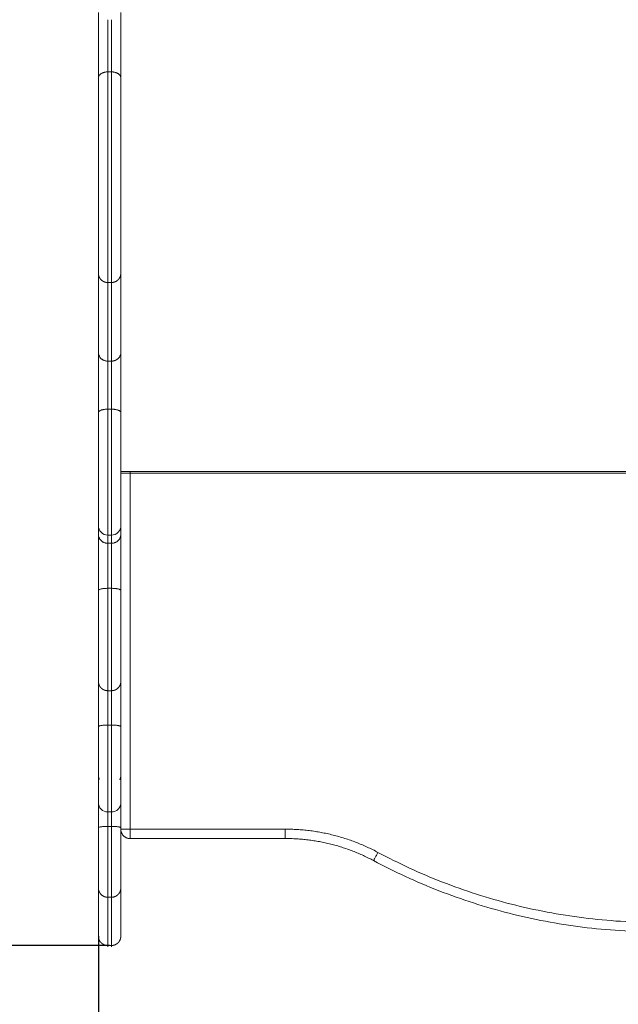
# Model space of a CAD drawing. Units: millimetres. Extents: x 2094.7 to 2111, y 2335 to 2346.2.
# Drawn here: x 2097.1 to 2097.4, y 2338 to 2338.5 of the extents above; entities that cross this region are included whole.
import ezdxf

# ---------------------------------------------------------------- set-up
doc = ezdxf.new("R2010")
doc.units = ezdxf.units.MM
doc.layers.get('0').update_dxf_attribs({"lineweight": 5})
doc.layers.add('DIASTASEIS', color=253, linetype='Continuous', lineweight=13)
doc.layers.add('ORIA ASFALEIAS', color=7, linetype='Continuous', lineweight=15)
doc.styles.get("Standard").update_dxf_attribs({"font": 'GOTHIC.TTF'})
doc.dimstyles.get("Standard").update_dxf_attribs({"dimtxt": 0.15, "dimasz": 0.15, "dimexe": 0.0625, "dimexo": 0.0625, "dimgap": 0.01, "dimtad": 0, "dimdec": 1, "dimzin": 0, "dimdsep": 46, "dimtxsty": 'Standard', "dimblk": 'OBLIQUE', "dimblk2": 'OBLIQUE', "dimcen": 0.06, "dimadec": 0, "dimazin": 0, "dimtfac": 1, "dimtdec": 1, "dimtofl": 0, "dimtmove": 0, "dimatfit": 3, "dimldrblk": 'OBLIQUE', "dimfxl": 1, "dimtolj": 1, "dimtzin": 0, "dimarcsym": 0})

# ---------------------------------------------------------------- blocks, each defined once
blk = doc.blocks.new('_Oblique')
at = {"color": 0, "linetype": 'ByBlock', "lineweight": -2}
blk.add_line((-0.5, -0.5), (0.5, 0.5), dxfattribs=at)
blk = doc.blocks.new('*D293')
at = {"layer": 'Defpoints', "color": 0, "linetype": 'Continuous'}
for p in [(2095.16552, 2338.03153), (2099.75152, 2338.03153), (2099.75152, 2335.64248)]:
    blk.add_point(p, dxfattribs=at)
at = {"layer": 'DIASTASEIS', "color": 0, "lineweight": -2}
for p, q in [((2095.16552, 2338.03153), (2095.16552, 2335.54248)), ((2099.75152, 2338.03153), (2099.75152, 2335.54248)), ((2095.16552, 2335.64248), (2097.29132, 2335.64248)), ((2099.75152, 2335.64248), (2097.62572, 2335.64248))]:
    blk.add_line(p, q, dxfattribs=at)
at = {"layer": 'DIASTASEIS', "color": 0, "linetype": 'ByBlock', "lineweight": -2, "xscale": 0.05, "yscale": 0.05, "zscale": 0.05, "rotation": 180}
blk.add_blockref('_Oblique', (2095.16552, 2335.64248), dxfattribs=at)
at = {"layer": 'DIASTASEIS', "color": 0, "linetype": 'ByBlock', "lineweight": -2, "xscale": 0.05, "yscale": 0.05, "zscale": 0.05}
blk.add_blockref('_Oblique', (2099.75152, 2335.64248), dxfattribs=at)
at = {"layer": 'DIASTASEIS', "color": 0, "linetype": 'Continuous', "lineweight": 15, "insert": (2097.45852, 2335.64248), "char_height": 0.12, "attachment_point": 5}
blk.add_mtext('\\A1;\\A1;4.60', dxfattribs=at)
blk = doc.blocks.new('*D294')
at = {"layer": 'Defpoints', "color": 0, "linetype": 'Continuous'}
for p in [(2097.16552, 2340.70046), (2096.73577, 2338.03153), (2097.16552, 2338.03153)]:
    blk.add_point(p, dxfattribs=at)
at = {"layer": 'DIASTASEIS', "color": 0, "lineweight": -2}
for p, q in [((2097.16552, 2340.70046), (2096.63577, 2340.70046)), ((2096.73577, 2340.70046), (2096.73577, 2339.53282)), ((2096.73577, 2338.03153), (2096.73577, 2339.19916)), ((2097.16552, 2338.03153), (2096.63577, 2338.03153))]:
    blk.add_line(p, q, dxfattribs=at)
at = {"layer": 'DIASTASEIS', "color": 0, "linetype": 'ByBlock', "lineweight": -2, "xscale": 0.05, "yscale": 0.05, "zscale": 0.05}
for p, rotation in [((2096.73577, 2340.70046), 90), ((2096.73577, 2338.03153), 270)]:
    blk.add_blockref('_Oblique', p, dxfattribs=dict(at, rotation=rotation))
at = {"layer": 'DIASTASEIS', "color": 0, "linetype": 'Continuous', "lineweight": 15, "insert": (2096.73577, 2339.36599), "char_height": 0.12, "attachment_point": 5, "rotation": 90}
blk.add_mtext('\\A1;\\A1;2.70', dxfattribs=at)
blk = doc.blocks.new('*D295')
at = {"layer": 'Defpoints', "color": 0, "linetype": 'Continuous'}
for p in [(2097.15952, 2338.03653), (2097.75752, 2338.03653), (2097.75752, 2337.68551)]:
    blk.add_point(p, dxfattribs=at)
at = {"layer": 'DIASTASEIS', "color": 0, "lineweight": -2}
for p, q in [((2097.15952, 2338.03653), (2097.15952, 2337.58551)), ((2097.75752, 2338.03653), (2097.75752, 2337.58551)), ((2097.15952, 2337.68551), (2097.29185, 2337.68551)), ((2097.75752, 2337.68551), (2097.62519, 2337.68551))]:
    blk.add_line(p, q, dxfattribs=at)
at = {"layer": 'DIASTASEIS', "color": 0, "linetype": 'ByBlock', "lineweight": -2, "xscale": 0.05, "yscale": 0.05, "zscale": 0.05, "rotation": 180}
blk.add_blockref('_Oblique', (2097.15952, 2337.68551), dxfattribs=at)
at = {"layer": 'DIASTASEIS', "color": 0, "linetype": 'ByBlock', "lineweight": -2, "xscale": 0.05, "yscale": 0.05, "zscale": 0.05}
blk.add_blockref('_Oblique', (2097.75752, 2337.68551), dxfattribs=at)
at = {"layer": 'DIASTASEIS', "color": 0, "linetype": 'Continuous', "lineweight": 15, "insert": (2097.45852, 2337.68551), "char_height": 0.12, "attachment_point": 5}
blk.add_mtext('\\A1;\\A1;0.60', dxfattribs=at)

msp = doc.modelspace()

# ---------------------------------------------------------------- linework, layer by layer
at = {"color": 7, "linetype": 'Continuous', "lineweight": 5}
for points, weights in [([(2097.15952, 2338.49543), (2097.15952, 2338.51442), (2097.15952, 2338.53033)], [1, 0.713383323581, 1]), ([(2097.16452, 2338.4986), (2097.16452, 2338.51379), (2097.16452, 2338.52652)], [1, 0.713383323604, 1]), ([(2097.16652, 2338.4986), (2097.16652, 2338.51379), (2097.16652, 2338.52652)], [1, 0.713383323604, 1]), ([(2097.17152, 2338.49543), (2097.17152, 2338.51442), (2097.17152, 2338.53033)], [1, 0.713383323581, 1]), ([(2097.16452, 2338.4986), (2097.15952, 2338.4986), (2097.15952, 2338.49543)], [1, 0.707106781187, 1]), ([(2097.16652, 2338.4986), (2097.17152, 2338.4986), (2097.17152, 2338.49543)], [1, 0.707106781187, 1]), ([(2097.15952, 2338.34861), (2097.15952, 2338.36765), (2097.15952, 2338.39099)], [1, 0.998550817898, 0.999251117089]), ([(2097.17152, 2338.39099), (2097.17152, 2338.39099), (2097.17152, 2338.39099)], [0.878532233687, 0.878532341744, 0.878532449801]), ([(2097.17152, 2338.34861), (2097.17152, 2338.36765), (2097.17152, 2338.39099)], [1, 0.998550822565, 0.999251112577]), ([(2097.16452, 2338.34398), (2097.16452, 2338.36288), (2097.16452, 2338.38599)], [1, 0.998568041112, 0.99923477489]), ([(2097.16652, 2338.34398), (2097.16652, 2338.36288), (2097.16652, 2338.38599)], [1, 0.998568041889, 0.999234774167]), ([(2097.15952, 2338.34861), (2097.15952, 2338.34398), (2097.16452, 2338.34398)], [1, 0.707106781187, 1]), ([(2097.15952, 2338.31649), (2097.15952, 2338.33943), (2097.15952, 2338.34861)], [1, 0.713381902437, 1]), ([(2097.16652, 2338.34398), (2097.17152, 2338.34398), (2097.17152, 2338.34861)], [1, 0.707106781639, 1]), ([(2097.17152, 2338.31649), (2097.17152, 2338.33943), (2097.17152, 2338.34861)], [1, 0.713381902437, 1]), ([(2097.16452, 2338.31828), (2097.16452, 2338.33663), (2097.16452, 2338.34398)], [1, 0.713381902437, 1]), ([(2097.16652, 2338.31828), (2097.16652, 2338.33663), (2097.16652, 2338.34398)], [1, 0.713381902437, 1]), ([(2097.16452, 2338.31828), (2097.15952, 2338.31828), (2097.15952, 2338.31649)], [1, 0.707106779965, 1]), ([(2097.16652, 2338.31828), (2097.17152, 2338.31828), (2097.17152, 2338.31649)], [1, 0.707106779966, 1]), ([(2097.17152, 2338.28399), (2097.17152, 2338.28399), (2097.17652, 2338.28399)], [1, 0.707106781187, 1]), ([(2097.17152, 2338.28399), (2097.17152, 2338.2845), (2097.17162, 2338.28499)], [1, 0.95983614664, 0.930687468867]), ([(2097.17652, 2338.28499), (2097.17652, 2338.2845), (2097.17652, 2338.28399)], [0.930688033361, 0.959836535547, 1]), ([(2097.15952, 2338.22133), (2097.15952, 2338.24558), (2097.15952, 2338.25142)], [1, 0.70814265404, 1]), ([(2097.16452, 2338.24656), (2097.15952, 2338.24656), (2097.15952, 2338.25142)], [1, 0.707106781708, 1]), ([(2097.16652, 2338.24656), (2097.17152, 2338.24656), (2097.17152, 2338.25142)], [1, 0.707106781708, 1]), ([(2097.17152, 2338.22133), (2097.17152, 2338.24558), (2097.17152, 2338.25142)], [1, 0.70814265404, 1]), ([(2097.16452, 2338.22249), (2097.16452, 2338.24189), (2097.16452, 2338.24656)], [1, 0.70814265404, 1]), ([(2097.16652, 2338.22249), (2097.16652, 2338.24189), (2097.16652, 2338.24656)], [1, 0.70814265404, 1]), ([(2097.16452, 2338.22249), (2097.15952, 2338.22249), (2097.15952, 2338.22133)], [1, 0.707106780069, 1]), ([(2097.16652, 2338.22249), (2097.17152, 2338.22249), (2097.17152, 2338.22133)], [1, 0.707106780069, 1]), ([(2097.15952, 2338.1485), (2097.15952, 2338.16345), (2097.15952, 2338.17275)], [1, 0.799199390074, 0.874741239989]), ([(2097.17152, 2338.1485), (2097.17152, 2338.16345), (2097.17152, 2338.17275)], [1, 0.799200901117, 0.874740103087]), ([(2097.16452, 2338.1494), (2097.16452, 2338.16029), (2097.16452, 2338.16775)], [1, 0.813823023505, 0.865203964828]), ([(2097.16652, 2338.1494), (2097.16652, 2338.16029), (2097.16652, 2338.16775)], [1, 0.813823306148, 0.865203808822]), ([(2097.15952, 2338.1485), (2097.15952, 2338.1494), (2097.16452, 2338.1494)], [1, 0.707106781716, 1]), ([(2097.16652, 2338.1494), (2097.17152, 2338.1494), (2097.17152, 2338.1485)], [1, 0.70710678007, 1]), ([(2097.16002, 2338.12031), (2097.15952, 2338.12133), (2097.15952, 2338.12247)], [0.877748027185, 0.913078364185, 1]), ([(2097.17102, 2338.12031), (2097.17152, 2338.12133), (2097.17152, 2338.12247)], [0.877751979547, 0.913083225895, 1]), ([(2097.16002, 2338.12031), (2097.15952, 2338.12046), (2097.15952, 2338.12064)], [0.877748027146, 0.913078364137, 1]), ([(2097.17152, 2338.12064), (2097.17152, 2338.12046), (2097.17102, 2338.12031)], [1, 0.913086916902, 0.877754980114]), ([(2097.15952, 2338.09455), (2097.15952, 2338.10152), (2097.15952, 2338.10793)], [1, 0.89588597735, 0.866071032598]), ([(2097.17152, 2338.09455), (2097.17152, 2338.10152), (2097.17152, 2338.10793)], [1, 0.895886981649, 0.866071607803]), ([(2097.16452, 2338.09517), (2097.16452, 2338.09911), (2097.16452, 2338.10293)], [1, 0.924276973701, 0.887856512473]), ([(2097.16652, 2338.09517), (2097.16652, 2338.09911), (2097.16652, 2338.10293)], [1, 0.9242772117, 0.887856741414]), ([(2097.15952, 2338.09455), (2097.15952, 2338.09517), (2097.16452, 2338.09517)], [1, 0.707106781715, 1]), ([(2097.16652, 2338.09517), (2097.17152, 2338.09517), (2097.17152, 2338.09455)], [1, 0.70710678007, 1]), ([(2097.17152, 2338.09368), (2097.17152, 2338.09368), (2097.17652, 2338.09368)], [1, 0.707106781187, 1]), ([(2097.17652, 2338.08868), (2097.17152, 2338.08868), (2097.17152, 2338.09368)], [1, 0.706916133007, 1]), ([(2097.17652, 2338.09368), (2097.17652, 2338.08868), (2097.17652, 2338.08868)], [1, 0.707106781187, 1]), ([(2097.25939, 2338.09373), (2097.25939, 2338.08873), (2097.25939, 2338.08873)], [1, 0.707106781187, 1]), ([(2097.309, 2338.0813), (2097.28575, 2338.09374), (2097.25939, 2338.09373)], [1, 0.969892791594, 1]), ([(2097.30664, 2338.07689), (2097.2845, 2338.08874), (2097.25939, 2338.08873)], [1, 0.969892791594, 1]), ([(2097.309, 2338.0813), (2097.30664, 2338.07689), (2097.30664, 2338.07689)], [1, 0.707106781191, 1]), ([(2097.60805, 2338.08146), (2097.45857, 2338.00124), (2097.309, 2338.0813)], [1, 0.881384054371, 1]), ([(2097.61042, 2338.07706), (2097.45857, 2337.99557), (2097.30664, 2338.07689)], [1, 0.881384054371, 1]), ([(2097.15952, 2338.06019), (2097.15952, 2338.06126), (2097.15952, 2338.06232)], [1, 0.982718637613, 0.967484462455]), ([(2097.15993, 2338.06033), (2097.15952, 2338.06027), (2097.15952, 2338.06019)], [0.88455000593, 0.920928083491, 1]), ([(2097.17111, 2338.06033), (2097.17152, 2338.06027), (2097.17152, 2338.06019)], [0.88455000593, 0.92092808349, 1]), ([(2097.17152, 2338.06019), (2097.17152, 2338.06126), (2097.17152, 2338.06232)], [1, 0.982715011964, 0.967478070251])]:
    msp.add_rational_spline(points, weights, degree=2, dxfattribs=at)
for points, knots in [([(2097.15952, 2338.39315), (2097.15952, 2338.41768), (2097.15952, 2338.44475), (2097.15952, 2338.47415), (2097.15952, 2338.47538), (2097.15952, 2338.47847), (2097.15952, 2338.48427), (2097.15952, 2338.49032), (2097.15952, 2338.4939), (2097.15952, 2338.49543)], [23.829108, 23.829108, 23.829108, 23.829108, 166.01203, 166.01203, 166.01203, 171.969303, 177.926576, 183.883849, 189.841122, 189.841122, 189.841122, 189.841122]), ([(2097.17152, 2338.39099), (2097.17152, 2338.39099), (2097.17152, 2338.39118), (2097.17152, 2338.39212), (2097.17152, 2338.39315), (2097.17152, 2338.41768), (2097.17152, 2338.44475), (2097.17152, 2338.47415)], [15.672875, 15.672875, 15.672875, 15.672875, 17.871831, 23.829108, 23.829108, 23.829108, 166.01203, 166.01203, 166.01203, 166.01203]), ([(2097.15952, 2338.39099), (2097.15952, 2338.39099), (2097.15952, 2338.39118), (2097.15952, 2338.39212), (2097.15952, 2338.39315)], [15.672875, 15.672875, 15.672875, 15.672875, 17.871831, 23.828316, 23.828316, 23.828316, 23.828316]), ([(2097.15952, 2338.25596), (2097.15952, 2338.25596), (2097.15952, 2338.25613), (2097.15952, 2338.25647), (2097.15952, 2338.26095), (2097.15952, 2338.26549), (2097.15952, 2338.27008), (2097.15952, 2338.27796), (2097.15952, 2338.28695), (2097.15952, 2338.29703), (2097.15952, 2338.2977), (2097.15952, 2338.29981), (2097.15952, 2338.30473), (2097.15952, 2338.31064), (2097.15952, 2338.31464), (2097.15952, 2338.31649)], [19.666807, 19.666807, 19.666807, 19.666807, 23.604775, 23.604775, 23.604775, 75.386686, 75.386686, 75.386686, 164.103937, 164.103937, 164.103937, 170.061222, 176.018507, 181.975792, 187.933077, 187.933077, 187.933077, 187.933077]), ([(2097.17152, 2338.25596), (2097.17152, 2338.25596), (2097.17152, 2338.25613), (2097.17152, 2338.25647), (2097.17152, 2338.26095), (2097.17152, 2338.26549), (2097.17152, 2338.27008), (2097.17152, 2338.27796), (2097.17152, 2338.28695), (2097.17152, 2338.29703)], [19.666807, 19.666807, 19.666807, 19.666807, 23.604775, 23.604775, 23.604775, 75.386686, 75.386686, 75.386686, 164.103937, 164.103937, 164.103937, 164.103937]), ([(2097.16452, 2338.25096), (2097.1632, 2338.25096), (2097.16192, 2338.25149), (2097.16098, 2338.25243), (2097.1605, 2338.25291), (2097.16012, 2338.25349), (2097.15975, 2338.25442), (2097.15966, 2338.25473), (2097.15958, 2338.25515), (2097.15957, 2338.25526), (2097.15954, 2338.25546), (2097.15953, 2338.25556), (2097.15953, 2338.25571), (2097.15952, 2338.25576), (2097.15952, 2338.25584), (2097.15952, 2338.25586), (2097.15952, 2338.2559), (2097.15952, 2338.25591), (2097.15952, 2338.25592), (2097.15952, 2338.25596), (2097.15952, 2338.25596)], [0, 0, 0, 0, 4.028715, 4.028715, 4.028715, 6.102776, 6.102776, 7.084499, 7.084499, 7.399489, 7.399489, 7.707846, 7.707846, 7.858526, 7.858526, 7.933863, 7.933863, 7.971533, 7.971533, 7.971536, 7.971536, 7.971536, 7.971536]), ([(2097.17152, 2338.25596), (2097.17152, 2338.25596), (2097.17152, 2338.25581), (2097.17152, 2338.25576), (2097.17151, 2338.25571), (2097.1715, 2338.25556), (2097.1715, 2338.25546), (2097.17147, 2338.25526), (2097.17145, 2338.25515), (2097.17138, 2338.25473), (2097.17129, 2338.25442), (2097.17092, 2338.25349), (2097.17054, 2338.25291), (2097.17005, 2338.25243), (2097.16912, 2338.25149), (2097.16784, 2338.25096), (2097.16652, 2338.25096)], [0, 0, 0, 0, 0.000514, 0.000514, 0.15562, 0.15562, 0.473036, 0.473036, 0.797279, 0.797279, 1.807843, 1.807843, 3.942836, 3.942836, 3.942836, 7.971551, 7.971551, 7.971551, 7.971551]), ([(2097.15952, 2338.17275), (2097.15952, 2338.17275), (2097.15952, 2338.17286), (2097.15952, 2338.17308), (2097.15952, 2338.18268), (2097.15952, 2338.19274), (2097.15952, 2338.20326), (2097.15952, 2338.2037), (2097.15952, 2338.20537), (2097.15952, 2338.20977), (2097.15952, 2338.21541), (2097.15952, 2338.21942), (2097.15952, 2338.22133)], [20.450852, 20.450852, 20.450852, 20.450852, 23.606519, 23.606519, 23.606519, 161.532884, 161.532884, 161.532884, 167.434319, 173.335753, 179.237188, 185.138622, 185.138622, 185.138622, 185.138622]), ([(2097.17152, 2338.17275), (2097.17152, 2338.17275), (2097.17152, 2338.17286), (2097.17152, 2338.17308), (2097.17152, 2338.18268), (2097.17152, 2338.19274), (2097.17152, 2338.20326)], [20.450852, 20.450852, 20.450852, 20.450852, 23.606519, 23.606519, 23.606519, 161.532884, 161.532884, 161.532884, 161.532884]), ([(2097.15952, 2338.10793), (2097.15952, 2338.10793), (2097.15952, 2338.10799), (2097.15952, 2338.10811), (2097.15952, 2338.11528), (2097.15952, 2338.12292), (2097.15952, 2338.13104), (2097.15952, 2338.13139), (2097.15952, 2338.13286), (2097.15952, 2338.13703), (2097.15952, 2338.14255), (2097.15952, 2338.14656), (2097.15952, 2338.1485)], [21.264864, 21.264864, 21.264864, 21.264864, 23.608114, 23.608114, 23.608114, 161.564609, 161.564609, 161.564609, 167.46646, 173.36831, 179.270161, 185.172011, 185.172011, 185.172011, 185.172011]), ([(2097.17152, 2338.10793), (2097.17152, 2338.10793), (2097.17152, 2338.10799), (2097.17152, 2338.10811), (2097.17152, 2338.11528), (2097.17152, 2338.12292), (2097.17152, 2338.13104)], [21.264864, 21.264864, 21.264864, 21.264864, 23.608114, 23.608114, 23.608114, 161.564609, 161.564609, 161.564609, 161.564609]), ([(2097.16452, 2338.10293), (2097.1632, 2338.10293), (2097.16192, 2338.10346), (2097.16098, 2338.1044), (2097.1605, 2338.10488), (2097.16012, 2338.10546), (2097.15975, 2338.10639), (2097.15966, 2338.1067), (2097.15958, 2338.10712), (2097.15957, 2338.10723), (2097.15954, 2338.10743), (2097.15953, 2338.10753), (2097.15953, 2338.10768), (2097.15952, 2338.10773), (2097.15952, 2338.10782), (2097.15952, 2338.10789), (2097.15952, 2338.10793)], [0, 0, 0, 0, 4.028709, 4.028709, 4.028709, 6.102762, 6.102762, 7.084479, 7.084479, 7.399467, 7.399467, 7.707822, 7.707822, 7.858501, 7.858501, 7.971503, 7.971503, 7.971503, 7.971503]), ([(2097.17152, 2338.10793), (2097.17152, 2338.10793), (2097.17152, 2338.10786), (2097.17152, 2338.10783), (2097.17152, 2338.10781), (2097.17152, 2338.10773), (2097.17151, 2338.10768), (2097.1715, 2338.10753), (2097.1715, 2338.10743), (2097.17147, 2338.10723), (2097.17145, 2338.10712), (2097.17138, 2338.1067), (2097.17129, 2338.10639), (2097.17092, 2338.10546), (2097.17054, 2338.10488), (2097.17005, 2338.1044), (2097.16912, 2338.10346), (2097.16784, 2338.10293), (2097.16652, 2338.10293)], [0, 0, 0, 0, 0.004774, 0.004774, 0.080743, 0.080743, 0.232691, 0.232691, 0.543644, 0.543644, 0.861286, 0.861286, 1.851275, 1.851275, 3.942804, 3.942804, 3.942804, 7.971014, 7.971014, 7.971014, 7.971014]), ([(2097.15952, 2338.06232), (2097.15952, 2338.06232), (2097.15952, 2338.06235), (2097.15952, 2338.0624), (2097.15952, 2338.06703), (2097.15952, 2338.07216), (2097.15952, 2338.07778), (2097.15952, 2338.07802), (2097.15952, 2338.07928), (2097.15952, 2338.08321), (2097.15952, 2338.08859), (2097.15952, 2338.09259), (2097.15952, 2338.09455)], [22.100474, 22.100474, 22.100474, 22.100474, 23.609215, 23.609215, 23.609215, 161.589488, 161.589488, 161.589488, 167.491686, 173.393883, 179.296081, 185.198279, 185.198279, 185.198279, 185.198279]), ([(2097.15952, 2338.03653), (2097.15952, 2338.03653), (2097.15952, 2338.03653), (2097.15952, 2338.03654), (2097.15952, 2338.03858), (2097.15952, 2338.04113), (2097.15952, 2338.04419), (2097.15952, 2338.04432), (2097.15952, 2338.04536), (2097.15952, 2338.04903), (2097.15952, 2338.05425), (2097.15952, 2338.05823), (2097.15952, 2338.06019)], [22.950204, 22.950204, 22.950204, 22.950204, 23.610036, 23.610036, 23.610036, 162.442364, 162.442364, 162.442364, 168.344782, 174.2472, 180.149618, 186.052036, 186.052036, 186.052036, 186.052036]), ([(2097.17152, 2338.03653), (2097.17152, 2338.03653), (2097.17152, 2338.03653), (2097.17152, 2338.03654), (2097.17152, 2338.03858), (2097.17152, 2338.04113), (2097.17152, 2338.04419)], [22.950204, 22.950204, 22.950204, 22.950204, 23.610036, 23.610036, 23.610036, 162.442364, 162.442364, 162.442364, 162.442364])]:
    msp.add_open_spline(points, degree=3, knots=knots, dxfattribs=at)
for points, weights, knots in [([(2097.16452, 2338.38599), (2097.16452, 2338.38599), (2097.16452, 2338.38699), (2097.16452, 2338.38887), (2097.16452, 2338.41345), (2097.16452, 2338.44059), (2097.16452, 2338.47023), (2097.16452, 2338.4736), (2097.16452, 2338.47837), (2097.16452, 2338.48377), (2097.16452, 2338.48918), (2097.16452, 2338.49439), (2097.16452, 2338.4986)], [0.914670626836, 0.902438639085, 0.913083314401, 0.946604652784, 0.939172971274, 0.932992873399, 0.928064359158, 0.879907420148, 0.879907420148, 0.928064359158, 0.902078395791, 0.924808012208, 1], [11.102256, 11.102256, 11.102256, 11.102256, 16.85289, 16.85289, 16.85289, 172.988244, 172.988244, 172.988244, 181.414683, 181.414683, 181.414683, 189.841122, 189.841122, 189.841122, 189.841122]), ([(2097.16652, 2338.38599), (2097.16652, 2338.38599), (2097.16652, 2338.38699), (2097.16652, 2338.38887), (2097.16652, 2338.41345), (2097.16652, 2338.44059), (2097.16652, 2338.47023), (2097.16652, 2338.4736), (2097.16652, 2338.47837), (2097.16652, 2338.48377), (2097.16652, 2338.48918), (2097.16652, 2338.49439), (2097.16652, 2338.4986)], [0.914670626836, 0.902438639085, 0.913083314401, 0.946604652784, 0.939172971274, 0.932992873399, 0.928064359158, 0.879907420148, 0.879907420148, 0.928064359158, 0.902078395791, 0.924808012208, 1], [11.102256, 11.102256, 11.102256, 11.102256, 16.85289, 16.85289, 16.85289, 172.988244, 172.988244, 172.988244, 181.414683, 181.414683, 181.414683, 189.841122, 189.841122, 189.841122, 189.841122]), ([(2097.16452, 2338.38599), (2097.16321, 2338.38599), (2097.16196, 2338.38648), (2097.16098, 2338.38745), (2097.1605, 2338.38793), (2097.16012, 2338.38851), (2097.15975, 2338.38945), (2097.15966, 2338.38976), (2097.15958, 2338.39018), (2097.15957, 2338.39028), (2097.15954, 2338.39049), (2097.15953, 2338.39059), (2097.15953, 2338.39074), (2097.15952, 2338.39079), (2097.15952, 2338.39084), (2097.15952, 2338.39099), (2097.15952, 2338.39099)], [1, 0.90236892705, 0.853553390575, 0.853553390575, 0.853553390575, 0.853553390575, 0.853553390575, 0.853553390575, 0.853553390575, 0.853553390575, 0.853553390575, 0.853553390575, 0.853553390575, 0.853553390575, 0.853553390575, 0.853553390575, 0.853553390575], [0, 0, 0, 0, 4.028695, 4.028695, 4.028695, 6.163668, 6.163668, 7.174216, 7.174216, 7.498454, 7.498454, 7.815865, 7.815865, 7.970968, 7.970968, 7.971457, 7.971457, 7.971457, 7.971457]), ([(2097.17152, 2338.39099), (2097.17152, 2338.39099), (2097.17152, 2338.39084), (2097.17152, 2338.39079), (2097.17151, 2338.39074), (2097.1715, 2338.39059), (2097.1715, 2338.39049), (2097.17147, 2338.39028), (2097.17145, 2338.39018), (2097.17138, 2338.38976), (2097.17129, 2338.38945), (2097.17092, 2338.38851), (2097.17054, 2338.38793), (2097.17005, 2338.38745), (2097.16908, 2338.38648), (2097.16783, 2338.38599), (2097.16652, 2338.38599)], [1, 1, 1, 1, 1, 1, 1, 1, 1, 1, 1, 1, 1, 1, 1, 1.05719095843, 1.17157287528], [0, 0, 0, 0, 0.003056, 0.003056, 0.158059, 0.158059, 0.475263, 0.475263, 0.79929, 0.79929, 1.809181, 1.809181, 3.942764, 3.942764, 3.942764, 7.971459, 7.971459, 7.971459, 7.971459]), ([(2097.16452, 2338.25096), (2097.16452, 2338.25096), (2097.16452, 2338.25119), (2097.16452, 2338.25165), (2097.16452, 2338.25612), (2097.16452, 2338.26066), (2097.16452, 2338.26526), (2097.16452, 2338.27315), (2097.16452, 2338.28216), (2097.16452, 2338.29233), (2097.16452, 2338.29418), (2097.16452, 2338.29787), (2097.16452, 2338.30282), (2097.16452, 2338.30776), (2097.16452, 2338.3132), (2097.16452, 2338.31828)], [0.965952107893, 0.971578901364, 0.982928198733, 1, 1, 1, 1, 0.991337691871, 0.983226419416, 0.975666182634, 0.925038997427, 0.925038997427, 0.975666182634, 0.932666313933, 0.940356520715, 1], [18.913373, 18.913373, 18.913373, 18.913373, 22.721522, 22.721522, 22.721522, 22.768972, 22.768972, 22.768972, 164.995735, 164.995735, 164.995735, 176.464476, 176.464476, 176.464476, 187.933218, 187.933218, 187.933218, 187.933218]), ([(2097.16652, 2338.25096), (2097.16652, 2338.25096), (2097.16652, 2338.25119), (2097.16652, 2338.25165), (2097.16652, 2338.25612), (2097.16652, 2338.26066), (2097.16652, 2338.26526), (2097.16652, 2338.27315), (2097.16652, 2338.28216), (2097.16652, 2338.29233), (2097.16652, 2338.29418), (2097.16652, 2338.29787), (2097.16652, 2338.30282), (2097.16652, 2338.30776), (2097.16652, 2338.3132), (2097.16652, 2338.31828)], [0.965952107893, 0.971578901364, 0.982928198733, 1, 1, 1, 1, 0.991337691871, 0.983226419416, 0.975666182634, 0.925038997427, 0.925038997427, 0.975666182634, 0.932666313933, 0.940356520715, 1], [18.913373, 18.913373, 18.913373, 18.913373, 22.721522, 22.721522, 22.721522, 22.768972, 22.768972, 22.768972, 164.995735, 164.995735, 164.995735, 176.464476, 176.464476, 176.464476, 187.933218, 187.933218, 187.933218, 187.933218]), ([(2097.16452, 2338.16775), (2097.16452, 2338.16775), (2097.16452, 2338.1679), (2097.16452, 2338.1682), (2097.16452, 2338.17778), (2097.16452, 2338.18784), (2097.16452, 2338.19839), (2097.16452, 2338.19962), (2097.16452, 2338.20277), (2097.16452, 2338.20735), (2097.16452, 2338.21193), (2097.16452, 2338.21725), (2097.16452, 2338.22249)], [0.969905726164, 0.976233573397, 0.986264998009, 1, 1, 1, 1, 0.949066014447, 0.949066014447, 1, 0.949066014447, 0.949066014447, 1], [79.865356, 79.865356, 79.865356, 79.865356, 92.31096, 92.31096, 92.31096, 92.830717, 92.830717, 92.830717, 138.984669, 138.984669, 138.984669, 185.138622, 185.138622, 185.138622, 185.138622]), ([(2097.16652, 2338.16775), (2097.16652, 2338.16775), (2097.16652, 2338.1679), (2097.16652, 2338.1682), (2097.16652, 2338.17778), (2097.16652, 2338.18784), (2097.16652, 2338.19839), (2097.16652, 2338.19962), (2097.16652, 2338.20277), (2097.16652, 2338.20735), (2097.16652, 2338.21193), (2097.16652, 2338.21725), (2097.16652, 2338.22249)], [0.969905726164, 0.976233573397, 0.986264998009, 1, 1, 1, 1, 0.949066014447, 0.949066014447, 1, 0.949066014447, 0.949066014447, 1], [79.865356, 79.865356, 79.865356, 79.865356, 92.31096, 92.31096, 92.31096, 92.830717, 92.830717, 92.830717, 138.984669, 138.984669, 138.984669, 185.138622, 185.138622, 185.138622, 185.138622]), ([(2097.16452, 2338.16775), (2097.16321, 2338.16775), (2097.16196, 2338.16824), (2097.16098, 2338.16922), (2097.1605, 2338.1697), (2097.16012, 2338.17028), (2097.15975, 2338.17121), (2097.15966, 2338.17153), (2097.15958, 2338.17195), (2097.15957, 2338.17205), (2097.15954, 2338.17225), (2097.15953, 2338.17236), (2097.15953, 2338.17251), (2097.15952, 2338.17256), (2097.15952, 2338.17264), (2097.15952, 2338.17272), (2097.15952, 2338.17275)], [1, 0.902368927053, 0.853553390579, 0.853553390579, 0.853553390579, 0.853553390579, 0.853553390579, 0.853553390579, 0.853553390579, 0.853553390579, 0.853553390579, 0.853553390579, 0.853553390579, 0.853553390579, 0.853553390579, 0.853553390579, 0.853553390579], [0, 0, 0, 0, 4.028706, 4.028706, 4.028706, 6.102754, 6.102754, 7.084467, 7.084467, 7.399454, 7.399454, 7.707808, 7.707808, 7.858486, 7.858486, 7.971488, 7.971488, 7.971488, 7.971488]), ([(2097.17152, 2338.17275), (2097.17152, 2338.17272), (2097.17152, 2338.17264), (2097.17152, 2338.17256), (2097.17151, 2338.17251), (2097.1715, 2338.17236), (2097.1715, 2338.17225), (2097.17147, 2338.17205), (2097.17145, 2338.17195), (2097.17138, 2338.17153), (2097.17129, 2338.17121), (2097.17092, 2338.17028), (2097.17054, 2338.1697), (2097.17005, 2338.16922), (2097.16908, 2338.16824), (2097.16783, 2338.16775), (2097.16652, 2338.16775)], [1, 1, 1, 1, 1, 1, 1, 1, 1, 1, 1, 1, 1, 1, 1, 1.05719095842, 1.17157287527], [0, 0, 0, 0, 0.113002, 0.113002, 0.26368, 0.26368, 0.572034, 0.572034, 0.887021, 0.887021, 1.868734, 1.868734, 3.942782, 3.942782, 3.942782, 7.971488, 7.971488, 7.971488, 7.971488]), ([(2097.16452, 2338.10293), (2097.16452, 2338.10293), (2097.16452, 2338.10301), (2097.16452, 2338.10317), (2097.16452, 2338.11033), (2097.16452, 2338.11798), (2097.16452, 2338.12612), (2097.16452, 2338.12707), (2097.16452, 2338.12998), (2097.16452, 2338.13441), (2097.16452, 2338.13883), (2097.16452, 2338.1441), (2097.16452, 2338.1494)], [0.975454879527, 0.981578302543, 0.989760009368, 1, 1, 1, 1, 0.949058927143, 0.949058927143, 1, 0.949058927143, 0.949058927143, 1], [83.045583, 83.045583, 83.045583, 83.045583, 92.32439, 92.32439, 92.32439, 92.850396, 92.850396, 92.850396, 139.011204, 139.011204, 139.011204, 185.172011, 185.172011, 185.172011, 185.172011]), ([(2097.16652, 2338.10293), (2097.16652, 2338.10293), (2097.16652, 2338.10301), (2097.16652, 2338.10317), (2097.16652, 2338.11033), (2097.16652, 2338.11798), (2097.16652, 2338.12612), (2097.16652, 2338.12707), (2097.16652, 2338.12998), (2097.16652, 2338.13441), (2097.16652, 2338.13883), (2097.16652, 2338.1441), (2097.16652, 2338.1494)], [0.975454879527, 0.981578302543, 0.989760009368, 1, 1, 1, 1, 0.949058927143, 0.949058927143, 1, 0.949058927143, 0.949058927143, 1], [83.045583, 83.045583, 83.045583, 83.045583, 92.32439, 92.32439, 92.32439, 92.850396, 92.850396, 92.850396, 139.011204, 139.011204, 139.011204, 185.172011, 185.172011, 185.172011, 185.172011]), ([(2097.16452, 2338.05732), (2097.16452, 2338.05732), (2097.16452, 2338.05735), (2097.16452, 2338.05742), (2097.16452, 2338.06205), (2097.16452, 2338.06718), (2097.16452, 2338.07282), (2097.16452, 2338.07347), (2097.16452, 2338.07613), (2097.16452, 2338.08038), (2097.16452, 2338.08463), (2097.16452, 2338.08983), (2097.16452, 2338.09517)], [0.982716506331, 0.987617038233, 0.993378202789, 1, 1, 1, 1, 0.949053011064, 0.949053011064, 1, 0.949053011064, 0.949053011064, 1], [86.334145, 86.334145, 86.334145, 86.334145, 92.334486, 92.334486, 92.334486, 92.865345, 92.865345, 92.865345, 139.031812, 139.031812, 139.031812, 185.198279, 185.198279, 185.198279, 185.198279]), ([(2097.16652, 2338.05732), (2097.16652, 2338.05732), (2097.16652, 2338.05735), (2097.16652, 2338.05742), (2097.16652, 2338.06205), (2097.16652, 2338.06718), (2097.16652, 2338.07282), (2097.16652, 2338.07347), (2097.16652, 2338.07613), (2097.16652, 2338.08038), (2097.16652, 2338.08463), (2097.16652, 2338.08983), (2097.16652, 2338.09517)], [0.982716506331, 0.987617038233, 0.993378202789, 1, 1, 1, 1, 0.949053011064, 0.949053011064, 1, 0.949053011064, 0.949053011064, 1], [86.334145, 86.334145, 86.334145, 86.334145, 92.334486, 92.334486, 92.334486, 92.865345, 92.865345, 92.865345, 139.031812, 139.031812, 139.031812, 185.198279, 185.198279, 185.198279, 185.198279]), ([(2097.16452, 2338.05732), (2097.16321, 2338.05732), (2097.16196, 2338.05781), (2097.16098, 2338.05878), (2097.1605, 2338.05927), (2097.16012, 2338.05984), (2097.15975, 2338.06078), (2097.15966, 2338.06109), (2097.15958, 2338.06151), (2097.15957, 2338.06162), (2097.15954, 2338.06182), (2097.15953, 2338.06192), (2097.15953, 2338.06207), (2097.15952, 2338.06212), (2097.15952, 2338.06217), (2097.15952, 2338.06232), (2097.15952, 2338.06232)], [1, 0.90236892706, 0.85355339059, 0.85355339059, 0.85355339059, 0.85355339059, 0.85355339059, 0.85355339059, 0.85355339059, 0.85355339059, 0.85355339059, 0.85355339059, 0.85355339059, 0.85355339059, 0.85355339059, 0.85355339059, 0.85355339059], [0, 0, 0, 0, 4.028722, 4.028722, 4.028722, 6.163638, 6.163638, 7.174167, 7.174167, 7.4984, 7.4984, 7.815805, 7.815805, 7.970906, 7.970906, 7.971583, 7.971583, 7.971583, 7.971583]), ([(2097.17152, 2338.06232), (2097.17152, 2338.06228), (2097.17152, 2338.06221), (2097.17152, 2338.06212), (2097.17151, 2338.06207), (2097.1715, 2338.06192), (2097.1715, 2338.06182), (2097.17147, 2338.06162), (2097.17145, 2338.06151), (2097.17138, 2338.06109), (2097.17129, 2338.06078), (2097.17092, 2338.05984), (2097.17054, 2338.05927), (2097.17005, 2338.05878), (2097.16908, 2338.05781), (2097.16783, 2338.05732), (2097.16652, 2338.05732)], [1, 1, 1, 1, 1, 1, 1, 1, 1, 1, 1, 1, 1, 1, 1, 1.05719095842, 1.17157287526], [0, 0, 0, 0, 0.113004, 0.113004, 0.263685, 0.263685, 0.572044, 0.572044, 0.887037, 0.887037, 1.868766, 1.868766, 3.942839, 3.942839, 3.942839, 7.97156, 7.97156, 7.97156, 7.97156]), ([(2097.16452, 2338.03153), (2097.16452, 2338.03153), (2097.16452, 2338.03153), (2097.16452, 2338.03155), (2097.16452, 2338.03358), (2097.16452, 2338.03613), (2097.16452, 2338.0392), (2097.16452, 2338.03955), (2097.16452, 2338.04194), (2097.16452, 2338.046), (2097.16452, 2338.04918), (2097.16452, 2338.05308), (2097.16452, 2338.05732)], [0.991768509505, 0.994346139576, 0.997089969741, 1, 1, 1, 1, 0.949049255503, 0.949049255503, 1, 0.959618261713, 0.951241645298, 0.974870150756], [90.108036, 90.108036, 90.108036, 90.108036, 92.756839, 92.756839, 92.756839, 93.296626, 93.296626, 93.296626, 139.674331, 139.674331, 139.674331, 176.431642, 176.431642, 176.431642, 176.431642]), ([(2097.16652, 2338.03153), (2097.16652, 2338.03153), (2097.16652, 2338.03153), (2097.16652, 2338.03155), (2097.16652, 2338.03358), (2097.16652, 2338.03613), (2097.16652, 2338.0392), (2097.16652, 2338.03955), (2097.16652, 2338.04194), (2097.16652, 2338.046), (2097.16652, 2338.04918), (2097.16652, 2338.05308), (2097.16652, 2338.05732)], [0.991768509505, 0.994346139576, 0.997089969741, 1, 1, 1, 1, 0.949049255503, 0.949049255503, 1, 0.959616180685, 0.951240782024, 0.974873804017], [90.108036, 90.108036, 90.108036, 90.108036, 92.756839, 92.756839, 92.756839, 93.296626, 93.296626, 93.296626, 139.674331, 139.674331, 139.674331, 176.433536, 176.433536, 176.433536, 176.433536]), ([(2097.16452, 2338.03153), (2097.16321, 2338.03153), (2097.16196, 2338.03201), (2097.16098, 2338.03299), (2097.1605, 2338.03347), (2097.16012, 2338.03405), (2097.15975, 2338.03499), (2097.15966, 2338.0353), (2097.15958, 2338.03572), (2097.15957, 2338.03582), (2097.15954, 2338.03603), (2097.15953, 2338.03613), (2097.15953, 2338.03628), (2097.15952, 2338.03633), (2097.15952, 2338.03641), (2097.15952, 2338.03649), (2097.15952, 2338.03653)], [1, 0.902368927068, 0.853553390602, 0.853553390602, 0.853553390602, 0.853553390602, 0.853553390602, 0.853553390602, 0.853553390602, 0.853553390602, 0.853553390602, 0.853553390602, 0.853553390602, 0.853553390602, 0.853553390602, 0.853553390602, 0.853553390602], [0, 0, 0, 0, 4.02873, 4.02873, 4.02873, 6.102816, 6.102816, 7.084554, 7.084554, 7.39955, 7.39955, 7.707912, 7.707912, 7.858594, 7.858594, 7.971599, 7.971599, 7.971599, 7.971599]), ([(2097.17152, 2338.03653), (2097.17152, 2338.03649), (2097.17152, 2338.03641), (2097.17152, 2338.03633), (2097.17151, 2338.03628), (2097.1715, 2338.03613), (2097.1715, 2338.03603), (2097.17147, 2338.03582), (2097.17145, 2338.03572), (2097.17138, 2338.0353), (2097.17129, 2338.03499), (2097.17092, 2338.03405), (2097.17054, 2338.03347), (2097.17005, 2338.03299), (2097.16908, 2338.03201), (2097.16783, 2338.03153), (2097.16652, 2338.03153)], [1, 1, 1, 1, 1, 1, 1, 1, 1, 1, 1, 1, 1, 1, 1, 1.05719095841, 1.17157287524], [0, 0, 0, 0, 0.113005, 0.113005, 0.263687, 0.263687, 0.57205, 0.57205, 0.887045, 0.887045, 1.868783, 1.868783, 3.942869, 3.942869, 3.942869, 7.971599, 7.971599, 7.971599, 7.971599])]:
    msp.add_rational_spline(points, weights, degree=3, knots=knots, dxfattribs=at)
for points, degree in [([(2097.16652, 2338.4986), (2097.16552, 2338.4986), (2097.16452, 2338.4986)], 2), ([(2097.17152, 2338.47415), (2097.17152, 2338.47538), (2097.17152, 2338.47847), (2097.17152, 2338.48427), (2097.17152, 2338.49032), (2097.17152, 2338.4939), (2097.17152, 2338.49543)], 3), ([(2097.16652, 2338.38599), (2097.16552, 2338.38599), (2097.16452, 2338.38599)], 2), ([(2097.16652, 2338.34398), (2097.16552, 2338.34398), (2097.16452, 2338.34398)], 2), ([(2097.16652, 2338.31828), (2097.16552, 2338.31828), (2097.16452, 2338.31828)], 2), ([(2097.17152, 2338.29703), (2097.17152, 2338.2977), (2097.17152, 2338.29981), (2097.17152, 2338.30473), (2097.17152, 2338.31064), (2097.17152, 2338.31464), (2097.17152, 2338.31649)], 3), ([(2097.17152, 2338.28499), (2097.45852, 2338.28499), (2097.74552, 2338.28499)], 2), ([(2097.17652, 2338.09368), (2097.17652, 2338.18884), (2097.17652, 2338.28399)], 2), ([(2097.17652, 2338.28399), (2097.45852, 2338.28399), (2097.74052, 2338.28399)], 2), ([(2097.15952, 2338.25142), (2097.15952, 2338.25293), (2097.15952, 2338.25444), (2097.15952, 2338.25596)], 3), ([(2097.17152, 2338.25142), (2097.17152, 2338.25293), (2097.17152, 2338.25444), (2097.17152, 2338.25596)], 3), ([(2097.16652, 2338.25096), (2097.16552, 2338.25096), (2097.16452, 2338.25096)], 2), ([(2097.16452, 2338.24656), (2097.16452, 2338.24802), (2097.16452, 2338.24949), (2097.16452, 2338.25096)], 3), ([(2097.16652, 2338.24656), (2097.16652, 2338.24802), (2097.16652, 2338.24949), (2097.16652, 2338.25096)], 3), ([(2097.16652, 2338.24656), (2097.16552, 2338.24656), (2097.16452, 2338.24656)], 2), ([(2097.16652, 2338.22249), (2097.16552, 2338.22249), (2097.16452, 2338.22249)], 2), ([(2097.17152, 2338.20326), (2097.17152, 2338.2037), (2097.17152, 2338.20537), (2097.17152, 2338.20977), (2097.17152, 2338.21541), (2097.17152, 2338.21942), (2097.17152, 2338.22133)], 3), ([(2097.16652, 2338.16775), (2097.16552, 2338.16775), (2097.16452, 2338.16775)], 2), ([(2097.16652, 2338.1494), (2097.16552, 2338.1494), (2097.16452, 2338.1494)], 2), ([(2097.17152, 2338.13104), (2097.17152, 2338.13139), (2097.17152, 2338.13286), (2097.17152, 2338.13703), (2097.17152, 2338.14255), (2097.17152, 2338.14656), (2097.17152, 2338.1485)], 3), ([(2097.16652, 2338.10293), (2097.16552, 2338.10293), (2097.16452, 2338.10293)], 2), ([(2097.16652, 2338.09517), (2097.16552, 2338.09517), (2097.16452, 2338.09517)], 2), ([(2097.17152, 2338.07778), (2097.17152, 2338.07802), (2097.17152, 2338.07928), (2097.17152, 2338.08321), (2097.17152, 2338.08859), (2097.17152, 2338.09259), (2097.17152, 2338.09455)], 3), ([(2097.25939, 2338.09373), (2097.21795, 2338.09371), (2097.17652, 2338.09368)], 2), ([(2097.25939, 2338.08873), (2097.21796, 2338.08871), (2097.17652, 2338.08868)], 2), ([(2097.17152, 2338.0624), (2097.17152, 2338.06703), (2097.17152, 2338.07216), (2097.17152, 2338.07778)], 3), ([(2097.17152, 2338.06232), (2097.17152, 2338.06232), (2097.17152, 2338.06235), (2097.17152, 2338.0624)], 3), ([(2097.17152, 2338.04419), (2097.17152, 2338.04432), (2097.17152, 2338.04536), (2097.17152, 2338.04903), (2097.17152, 2338.05425), (2097.17152, 2338.05823), (2097.17152, 2338.06019)], 3), ([(2097.16652, 2338.05732), (2097.16552, 2338.05732), (2097.16452, 2338.05732)], 2), ([(2097.16652, 2338.03153), (2097.16552, 2338.03153), (2097.16452, 2338.03153)], 2)]:
    msp.add_open_spline(points, degree=degree, dxfattribs=at)
at = {"layer": 'ORIA ASFALEIAS'}
msp.add_lwpolyline([(2097.75152, 2342.70046), (2097.16552, 2342.70046, 0.414214), (2095.16552, 2340.70046), (2095.16552, 2338.03153, 0.414214), (2097.16552, 2336.03153), (2097.75152, 2336.03153, 0.414214), (2099.75152, 2338.03153), (2099.75152, 2340.70046, 0.414214)], format="xyb", close=True, dxfattribs=at)

# ---------------------------------------------------------------- dimensions: what is measured, and where the dimension line sits
at = {"layer": 'DIASTASEIS', "lineweight": 15}
dim = msp.add_linear_dim(base=(2096.73577, 2338.03153), p1=(2097.16552, 2340.70046), p2=(2097.16552, 2338.03153), angle=90, text='\\A1;<>0', dimstyle='Standard', override={"dimtxt": 0.12, "dimasz": 0.05, "dimexe": 0.1, "dimexo": 0, "dimtxsty": 'Standard', "dimcen": 0.09, "dimtdec": 2, "dimldrblk": 'Oblique'}, dxfattribs=at)
dim.commit()
dim.dimension.update_dxf_attribs({"geometry": '*D294', "text_midpoint": (2096.73577, 2339.36599)})
dim = msp.add_linear_dim(base=(2097.75752, 2337.68551), p1=(2097.15952, 2338.03653), p2=(2097.75752, 2338.03653), text='\\A1;<>0', dimstyle='Standard', override={"dimtxt": 0.12, "dimasz": 0.05, "dimexe": 0.1, "dimexo": 0, "dimtxsty": 'Standard', "dimcen": 0.09, "dimtdec": 2, "dimldrblk": 'Oblique'}, dxfattribs=at)
dim.commit()
dim.dimension.update_dxf_attribs({"geometry": '*D295', "text_midpoint": (2097.45852, 2337.68551)})
dim = msp.add_linear_dim(base=(2099.75152, 2335.64248), p1=(2095.16552, 2338.03153), p2=(2099.75152, 2338.03153), text='\\A1;<>0', dimstyle='Standard', override={"dimtxt": 0.12, "dimasz": 0.05, "dimexe": 0.1, "dimexo": 0, "dimtxsty": 'Standard', "dimcen": 0.09, "dimtdec": 2, "dimldrblk": 'Oblique'}, dxfattribs=at)
dim.commit()
dim.dimension.update_dxf_attribs({"geometry": '*D293', "text_midpoint": (2097.45852, 2335.64248), "dimtype": 160})

doc.saveas('drawing.dxf')
